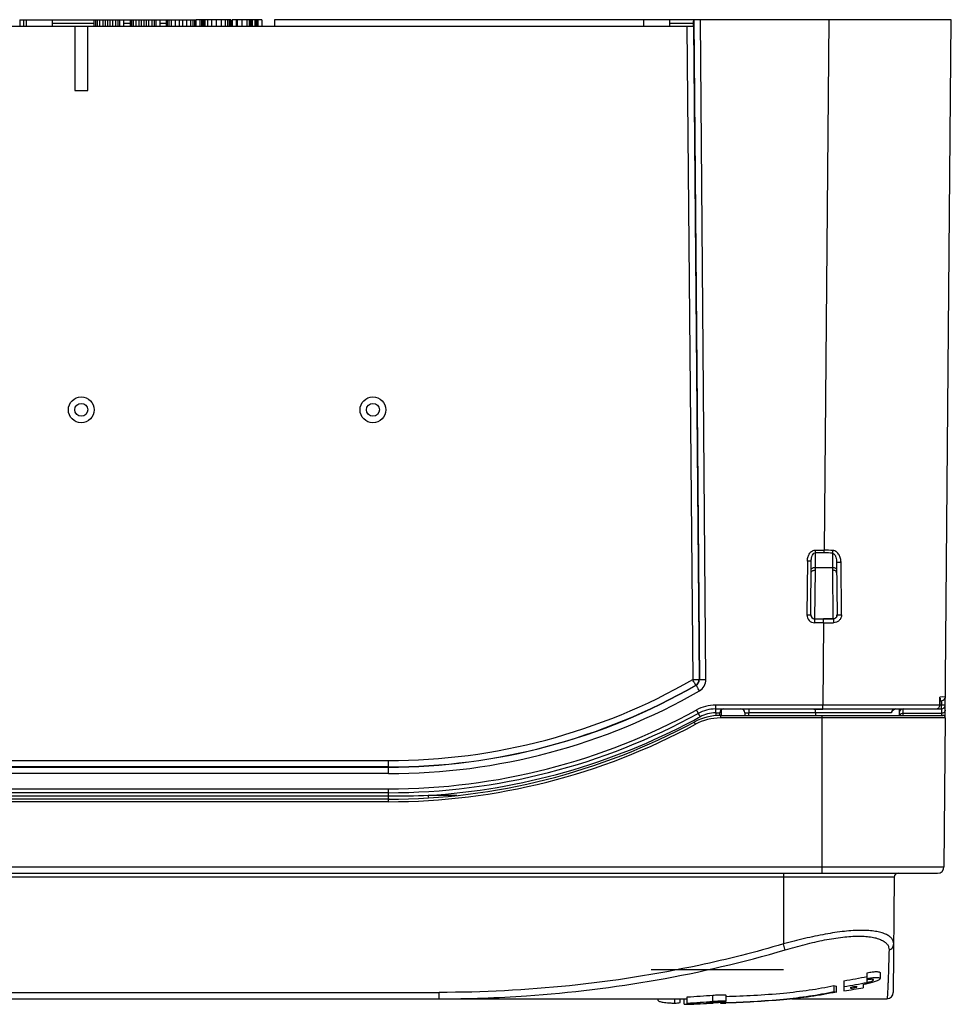
# Model space of a CAD drawing. Units: millimetres. Extents: x 25 to 437, y -264 to 334.
# Drawn here: x 227 to 299, y -66 to 11 of the extents above; entities that cross this region are included whole.
import ezdxf

# ---------------------------------------------------------------- set-up
doc = ezdxf.new("R2010")
doc.units = ezdxf.units.MM
doc.header["$LTSCALE"] = 23.1
doc.layers.get('0').update_dxf_attribs({"linetype": 'CONTINUOUS'})

msp = doc.modelspace()

# ---------------------------------------------------------------- linework, layer by layer
at = {"color": 7, "linetype": 'Continuous'}
for p, q in [((184.453, 10.042), (279.479, 10.042)), ((227.19, 10.542), (227.19, 10.042)), ((227.19, 10.542), (240.816, 10.542)), ((227.472, 10.542), (227.472, 10.042)), ((227.713, 10.042), (227.713, 10.542)), ((229.746, 10.042), (229.746, 10.542)), ((232.941, 10.242), (229.746, 10.242)), ((231.466, 10.042), (231.466, 5.042)), ((232.466, 5.042), (232.466, 10.042)), ((232.941, 10.542), (232.941, 10.042)), ((233.066, 10.542), (233.066, 10.042)), ((233.191, 10.542), (233.191, 10.042)), ((233.378, 10.542), (233.378, 10.042)), ((233.628, 10.542), (233.628, 10.042)), ((233.816, 10.542), (233.816, 10.042)), ((234.003, 10.542), (234.003, 10.042)), ((234.191, 10.542), (234.191, 10.042)), ((234.378, 10.542), (234.378, 10.042)), ((234.628, 10.542), (234.628, 10.042)), ((234.816, 10.542), (234.816, 10.042)), ((234.941, 10.542), (234.941, 10.042)), ((235.253, 10.542), (235.253, 10.042)), ((235.753, 10.242), (235.253, 10.242)), ((235.753, 10.542), (235.753, 10.042)), ((235.878, 10.542), (235.878, 10.042)), ((236.003, 10.542), (236.003, 10.042)), ((236.191, 10.542), (236.191, 10.042)), ((236.441, 10.542), (236.441, 10.042)), ((236.628, 10.542), (236.628, 10.042)), ((236.816, 10.542), (236.816, 10.042)), ((237.003, 10.542), (237.003, 10.042)), ((237.191, 10.542), (237.191, 10.042)), ((237.441, 10.542), (237.441, 10.042)), ((237.628, 10.542), (237.628, 10.042)), ((237.753, 10.542), (237.753, 10.042)), ((238.066, 10.542), (238.066, 10.042)), ((238.566, 10.242), (238.066, 10.242)), ((238.566, 10.542), (238.566, 10.042)), ((238.628, 10.542), (238.628, 10.042)), ((238.753, 10.542), (238.753, 10.042)), ((238.941, 10.542), (238.941, 10.042)), ((239.253, 10.542), (239.253, 10.042)), ((239.566, 10.542), (239.566, 10.042)), ((239.816, 10.542), (239.816, 10.042)), ((240.128, 10.542), (240.128, 10.042)), ((240.441, 10.542), (240.441, 10.042)), ((240.628, 10.542), (240.628, 10.042)), ((240.753, 10.542), (240.753, 10.042)), ((240.816, 10.542), (240.816, 10.042)), ((240.866, 10.542), (240.866, 10.042)), ((243.566, 10.542), (240.866, 10.542)), ((241.178, 10.542), (241.178, 10.042)), ((241.303, 10.542), (241.303, 10.042)), ((241.316, 10.542), (241.316, 10.042)), ((241.378, 10.542), (241.378, 10.042)), ((241.441, 10.542), (241.441, 10.042)), ((241.566, 10.542), (241.566, 10.042)), ((241.753, 10.542), (241.753, 10.042)), ((242.066, 10.542), (242.066, 10.042)), ((242.441, 10.542), (242.441, 10.042)), ((242.816, 10.542), (242.816, 10.042)), ((243.128, 10.542), (243.128, 10.042)), ((243.316, 10.542), (243.316, 10.042)), ((243.441, 10.542), (243.441, 10.042)), ((243.503, 10.542), (243.503, 10.042)), ((243.566, 10.542), (243.566, 10.042)), ((243.678, 10.542), (243.678, 10.042)), ((245.991, 10.542), (243.678, 10.542)), ((243.991, 10.542), (243.991, 10.042)), ((244.066, 10.542), (244.066, 10.042)), ((244.441, 10.542), (244.441, 10.042)), ((244.816, 10.542), (244.816, 10.042)), ((244.991, 10.542), (244.991, 10.042)), ((245.053, 10.542), (245.053, 10.042)), ((245.116, 10.542), (245.116, 10.042)), ((245.241, 10.542), (245.241, 10.042)), ((245.428, 10.542), (245.428, 10.042)), ((245.553, 10.542), (245.553, 10.042)), ((245.616, 10.542), (245.616, 10.042)), ((245.678, 10.542), (245.678, 10.042)), ((245.991, 10.542), (245.991, 10.042)), ((246.966, 10.542), (246.966, 10.042)), ((299.494, 10.542), (246.966, 10.542)), ((275.616, 10.542), (275.616, 10.042)), ((277.616, 10.542), (277.616, 10.042)), ((279.469, 10.242), (277.616, 10.242)), ((278.979, 10.042), (279.422, -40.686)), ((279.479, 10.042), (279.922, -40.677)), ((279.519, 10.542), (279.951, -40.679)), ((280.451, -40.679), (280.019, 10.542)), ((289.994, 10.542), (289.635, -30.636)), ((299.021, -43.637), (299.494, 10.542)), ((231.466, 5.042), (232.466, 5.042)), ((288.92, -30.636), (289.635, -30.636)), ((288.92, -30.636), (288.92, -32.184)), ((289.635, -30.845), (288.92, -30.845)), ((289.635, -30.845), (289.635, -30.636)), ((290.292, -32.184), (290.292, -30.869)), ((288.32, -31.486), (288.284, -35.662)), ((288.584, -35.662), (288.62, -31.486)), ((288.92, -31.966), (290.292, -31.966)), ((290.592, -31.575), (290.627, -35.662)), ((290.971, -35.662), (290.933, -31.575)), ((288.92, -32.184), (288.888, -35.964)), ((290.324, -35.956), (290.292, -32.184)), ((288.884, -35.965), (289.586, -35.965)), ((288.884, -35.965), (288.884, -36.268)), ((289.586, -36.268), (288.884, -36.268)), ((289.586, -36.268), (289.53, -42.66)), ((289.586, -35.958), (290.321, -35.958)), ((289.586, -36.268), (289.586, -35.965)), ((290.328, -35.965), (289.586, -35.965)), ((289.586, -36.268), (290.352, -36.268)), ((290.328, -35.965), (290.321, -35.958)), ((279.699, -41.117), (279.67, -41.115)), ((279.951, -40.679), (279.922, -40.677)), ((298.843, -42.027), (298.605, -42.04)), ((299.035, -42.017), (298.614, -42.039)), ((298.732, -42.659), (281.193, -42.66)), ((281.193, -42.66), (281.193, -43.255)), ((291.03, -42.661), (289.53, -42.66)), ((289.53, -42.958), (289.53, -42.66)), ((298.598, -42.661), (298.605, -42.04)), ((298.617, -42.126), (298.611, -42.661)), ((298.615, -42.321), (298.751, -42.314)), ((298.735, -42.315), (298.732, -42.659)), ((299.03, -42.661), (298.732, -42.659)), ((281.193, -42.958), (298.73, -42.959)), ((281.224, -43.255), (281.193, -43.255)), ((281.224, -43.255), (281.222, -43.482)), ((281.224, -43.255), (281.224, -42.958)), ((281.575, -43.458), (281.451, -43.46)), ((281.523, -43.46), (281.524, -43.255)), ((281.575, -43.458), (298.825, -43.458)), ((281.575, -43.458), (281.575, -43.66)), ((281.666, -43.458), (281.666, -43.004)), ((283.469, -43.255), (283.47, -43.458)), ((283.769, -42.958), (283.769, -43.255)), ((294.84, -43.254), (283.769, -43.255)), ((283.77, -43.458), (283.769, -43.255)), ((288.83, -42.971), (288.964, -42.971)), ((288.964, -43.255), (288.962, -43.458)), ((288.964, -43.255), (288.964, -42.971)), ((289.432, -42.968), (289.53, -42.967)), ((289.466, -55.708), (289.466, -43.458)), ((295.462, -43.458), (295.466, -42.958)), ((295.759, -43.458), (295.763, -42.958)), ((298.726, -43.303), (295.761, -43.303)), ((298.73, -42.959), (298.725, -43.471)), ((279.63, -44.15), (279.619, -44.131)), ((299.025, -43.66), (281.575, -43.66)), ((299.025, -43.66), (298.924, -55.212)), ((208.119, -46.967), (255.813, -46.967)), ((255.813, -47.462), (255.813, -46.967)), ((255.813, -47.462), (208.119, -47.462)), ((208.119, -47.475), (255.813, -47.475)), ((255.813, -47.98), (208.119, -47.98)), ((255.813, -47.98), (255.813, -47.475)), ((208.119, -49.16), (255.813, -49.16)), ((255.813, -49.458), (208.119, -49.458)), ((255.813, -50.16), (255.813, -49.16)), ((258.9, -49.66), (261.105, -49.66)), ((258.9, -49.66), (258.9, -49.805)), ((255.862, -49.955), (208.07, -49.955)), ((208.119, -49.708), (255.813, -49.708)), ((255.813, -50.16), (208.119, -50.16)), ((165.007, -55.212), (298.924, -55.212)), ((165.507, -55.708), (298.424, -55.708)), ((286.466, -55.708), (286.466, -61.201)), ((295.071, -56.005), (168.861, -56.005)), ((295.071, -56.005), (294.993, -64.962)), ((286.466, -63.208), (276.188, -63.208)), ((292.965, -64.183), (292.965, -63.432)), ((293.965, -63.432), (293.965, -63.882)), ((291.165, -64.056), (291.165, -64.837)), ((290.375, -64.434), (290.375, -64.895)), ((290.586, -64.93), (290.586, -64.469)), ((291.665, -64.555), (291.665, -64.639)), ((292.165, -64.555), (292.165, -64.469)), ((292.665, -64.334), (292.665, -64.597)), ((187.216, -65.458), (278.998, -65.458)), ((204.201, -64.962), (259.732, -64.962)), ((259.732, -65.458), (259.732, -64.962)), ((276.716, -65.458), (276.716, -65.528)), ((278.022, -65.458), (278.022, -65.795)), ((278.455, -65.754), (278.455, -65.458)), ((278.748, -65.884), (278.748, -65.458)), ((278.998, -65.884), (278.998, -65.305)), ((280.498, -65.724), (280.498, -65.787)), ((280.998, -65.651), (280.998, -65.174)), ((280.998, -65.757), (280.999, -65.689)), ((281.496, -65.622), (281.505, -65.621)), ((281.841, -65.754), (281.841, -65.702)), ((281.998, -65.174), (281.998, -65.651)), ((287.115, -65.458), (294.493, -65.458)), ((279.498, -65.802), (279.498, -65.828)), ((279.998, -65.802), (279.998, -65.772)), ((281.591, -65.737), (281.591, -65.795)), ((281.841, -65.754), (281.996, -65.749))]:
    msp.add_line(p, q, dxfattribs=at)
msp.add_lwpolyline([(294.896, -43.135), (294.923, -43.089), (294.997, -43.016), (295.095, -42.969), (295.179, -42.958)], dxfattribs=at)
for centre, radius in [((231.966, -19.74), 1), ((254.602, -19.74), 1), ((231.966, -19.74), 0.5), ((254.602, -19.74), 0.5)]:
    msp.add_circle(centre, radius, dxfattribs=at)
for centre, radius, start, end in [((289.632, -40.259), 9.622, 85.94117, 89.98401), ((289.635, -39.868), 9.023, 85.82423, 89.99969), ((288.884, -35.668), 0.6, 179.5117, 269.99869), ((288.884, -35.665), 0.3, 179.51143, 270.0068), ((288.891, -35.658), 0.3, 180.08426, 269.93893), ((290.321, -35.658), 0.3, 270.0022, 0.43646), ((255.813, 0.543), 47.509, 270.00013, 299.79662), ((255.813, 0.547), 48.009, 270.00023, 299.79666), ((255.813, 0.57), 48.045, 270.00047, 299.81229), ((279.422, -40.681), 0.5, 299.80504, 0.49107), ((279.451, -40.683), 0.5, 299.79456, 0.46761), ((279.45, -40.687), 1.001, 299.78058, 0.4702), ((255.814, 0.563), 48.543, 269.99982, 299.81178), ((298.735, -42.014), 0.3, 273.00126, 359.50001), ((281.193, -45.76), 3.1, 89.99927, 118.7308), ((298.311, -42.658), 0.3, 270.00002, 359.37822), ((298.73, -42.659), 0.3, 269.99431, 359.48821), ((255.813, 0.54), 49.701, 270.00027, 298.72981), ((255.813, 0.542), 50, 270, 298.73008), ((281.575, -47.758), 4.3, 90, 118.32207), ((281.193, -45.758), 2.8, 90, 118.73008), ((281.193, -45.755), 2.5, 89.99945, 118.73063), ((281.824, -43.258), 0.3, 90, 179.5), ((283.169, -43.258), 0.3, 0.5, 90), ((288.948, 7.576), 50.547, 270.01823, 270.54889), ((295.763, -43.258), 0.3, 89.97984, 149.79509), ((298.825, -43.658), 0.2, 359.5, 90), ((255.813, 0.042), 50, 270, 298.32207), ((255.813, 0.042), 50.202, 270.00049, 298.32158), ((255.813, 0.544), 50.3, 273.51767, 298.05752), ((255.695, 0.779), 50.562, 298.0512, 298.7205), ((281.575, -47.759), 4.1, 89.99941, 118.32266), ((255.853, 48.175), 97.883, 269.97666, 271.7861), ((295.371, -56.008), 0.3, 90, 179.5), ((298.424, -55.208), 0.5, 270, 359.5), ((293.525, -66.737), 2.809, 101.15801, 101.51188), ((281.483, -72.191), 6.52, 92.7885, 94.26109), ((294.493, -64.958), 0.5, 270, 359.5), ((280.552, -58.67), 7.101, 273.60277, 274.87628), ((279.373, 26.461), 92.282, 271.37749, 271.62703)]:
    msp.add_arc(centre, radius, start, end, dxfattribs=at)
for centre, major_axis, ratio, start_param, end_param in [((279.479, 10.042), (-0.004, 0.5), 0.01753, -0.00015, 1.570646), ((274.54, -15.458), (70.711, 0), 0.707107, 4.949718, 4.975994), ((274.199, -15.458), (-71.418, 0), 0.707107, 8.09384, 8.119872), ((302.811, -15.458), (61.783, 0), 0.809289, -1.773472, -1.769982), ((303.11, -15.458), (62.4, 0), 0.809289, -1.776324, -1.772866), ((276.199, -15.458), (71.418, 0), 0.707107, -1.359671, -1.338139), ((274.949, -15.458), (71.418, 0), 0.707107, -1.33454, -1.327333), ((275.449, -15.458), (-71.418, 0), 0.707107, 8.083043, 8.090238), ((274.699, -15.458), (71.418, 0), 0.707107, -1.316497, -1.312155), ((273.476, -15.458), (70.711, 0), 0.707107, -1.492616, -1.46421), ((273.134, -15.458), (-71.418, 0), 0.707107, 1.653001, 1.681137), ((273.634, -15.458), (71.418, 0), 0.707107, -1.474533, -1.467497), ((274.389, -15.458), (0, 50.5), 0.896575, -3.061266, -3.051668), ((274.884, -15.458), (71.418, 0), 0.707107, -1.516662, -1.513161), ((275.134, -15.458), (71.418, 0), 0.707107, -1.516662, -1.488591), ((273.884, -15.458), (71.418, 0), 0.707107, -1.492103, -1.485078), ((274.384, -15.458), (-71.418, 0), 0.707107, 7.925654, 7.932675), ((274.634, -15.458), (-71.418, 0), 0.707107, 7.936187, 7.943214), ((279.493, -15.458), (0, 50.5), 0.517638, -3.061266, -3.051668)]:
    msp.add_ellipse(centre, major_axis=major_axis, ratio=ratio, start_param=start_param, end_param=end_param, dxfattribs=at)
for points, knots in [([(288.32, -31.486), (288.325, -31.391), (288.337, -31.247), (288.397, -31.065), (288.46, -30.936), (288.543, -30.819), (288.649, -30.721), (288.777, -30.652), (288.872, -30.637), (288.92, -30.636)], [0, 0, 0, 0, 0.249911, 0.375028, 0.500087, 0.62522, 0.750204, 0.875127, 1, 1, 1, 1]), ([(288.62, -31.486), (288.62, -31.423), (288.627, -31.329), (288.65, -31.205), (288.696, -31.033), (288.799, -30.845), (288.92, -30.845)], [0, 0, 0, 0, 0.254175, 0.381508, 0.509085, 1, 1, 1, 1]), ([(290.292, -30.869), (290.294, -30.854), (290.303, -30.784), (290.309, -30.715), (290.313, -30.66)], [0, 0, 0, 0, 0.215281, 1, 1, 1, 1]), ([(290.292, -30.869), (290.358, -30.878), (290.438, -30.964), (290.498, -31.081), (290.545, -31.208), (290.581, -31.372), (290.592, -31.507), (290.592, -31.575)], [0, 0, 0, 0, 0.248437, 0.373515, 0.498425, 0.748505, 1, 1, 1, 1]), ([(290.933, -31.575), (290.931, -31.475), (290.906, -31.275), (290.794, -30.994), (290.634, -30.793), (290.462, -30.691), (290.363, -30.661), (290.313, -30.66)], [0, 0, 0, 0, 0.250581, 0.500677, 0.749993, 0.875013, 1, 1, 1, 1]), ([(288.62, -31.486), (288.62, -31.486), (288.617, -31.486), (288.613, -31.487), (288.605, -31.487), (288.591, -31.487), (288.565, -31.487), (288.529, -31.487), (288.484, -31.487), (288.413, -31.487), (288.358, -31.486), (288.32, -31.486)], [0, 0, 0, 0, 0.005694, 0.020804, 0.0452, 0.078704, 0.171588, 0.295989, 0.447077, 0.619222, 1, 1, 1, 1]), ([(288.62, -32.175), (288.62, -32.147), (288.639, -32.087), (288.709, -32.02), (288.807, -31.976), (288.882, -31.966), (288.92, -31.966)], [0, 0, 0, 0, 0.209012, 0.444242, 0.71178, 1, 1, 1, 1]), ([(290.292, -31.966), (290.33, -31.966), (290.405, -31.976), (290.502, -32.02), (290.572, -32.087), (290.591, -32.147), (290.592, -32.175)], [0, 0, 0, 0, 0.288125, 0.555605, 0.790915, 1, 1, 1, 1]), ([(290.592, -31.575), (290.592, -31.576), (290.595, -31.575), (290.6, -31.576), (290.609, -31.576), (290.621, -31.576), (290.636, -31.576), (290.661, -31.577), (290.699, -31.577), (290.75, -31.577), (290.829, -31.576), (290.891, -31.576), (290.933, -31.575)], [0, 0, 0, 0, 0.005862, 0.021501, 0.046763, 0.081432, 0.125086, 0.177218, 0.304627, 0.457813, 0.630019, 1, 1, 1, 1]), ([(288.62, -32.383), (288.62, -32.356), (288.639, -32.299), (288.71, -32.234), (288.807, -32.193), (288.881, -32.184), (288.92, -32.184)], [0, 0, 0, 0, 0.203116, 0.436732, 0.706833, 1, 1, 1, 1]), ([(290.592, -32.383), (290.592, -32.356), (290.573, -32.298), (290.502, -32.234), (290.405, -32.193), (290.33, -32.184), (290.292, -32.184)], [0, 0, 0, 0, 0.20441, 0.437758, 0.70728, 1, 1, 1, 1]), ([(288.284, -35.662), (288.322, -35.663), (288.377, -35.663), (288.448, -35.663), (288.492, -35.664), (288.529, -35.663), (288.554, -35.663), (288.569, -35.663), (288.577, -35.663), (288.581, -35.662), (288.583, -35.663), (288.584, -35.662)], [0, 0, 0, 0, 0.380653, 0.552735, 0.703839, 0.828285, 0.921242, 0.954771, 0.979181, 0.994302, 1, 1, 1, 1]), ([(290.627, -35.662), (290.628, -35.701), (290.612, -35.781), (290.545, -35.882), (290.446, -35.949), (290.367, -35.965), (290.328, -35.965)], [0, 0, 0, 0, 0.252298, 0.502532, 0.75107, 1, 1, 1, 1]), ([(290.971, -35.662), (290.971, -35.742), (290.939, -35.904), (290.799, -36.105), (290.592, -36.237), (290.432, -36.268), (290.352, -36.268)], [0, 0, 0, 0, 0.250506, 0.500545, 0.750229, 1, 1, 1, 1]), ([(290.627, -35.662), (290.628, -35.662), (290.631, -35.662), (290.636, -35.663), (290.644, -35.662), (290.656, -35.663), (290.671, -35.663), (290.697, -35.663), (290.735, -35.663), (290.787, -35.663), (290.866, -35.663), (290.928, -35.662), (290.971, -35.662)], [0, 0, 0, 0, 0.005892, 0.021579, 0.046908, 0.081657, 0.125402, 0.177631, 0.305221, 0.458522, 0.630714, 1, 1, 1, 1]), ([(290.328, -35.965), (290.33, -35.965), (290.334, -35.975), (290.338, -35.991), (290.342, -36.02), (290.345, -36.057), (290.348, -36.102), (290.351, -36.173), (290.352, -36.229), (290.352, -36.268)], [0, 0, 0, 0, 0.025718, 0.085093, 0.178321, 0.302368, 0.452548, 0.623302, 1, 1, 1, 1]), ([(279.422, -40.686), (279.485, -40.685), (279.576, -40.684), (279.693, -40.682), (279.768, -40.681), (279.829, -40.68), (279.871, -40.679), (279.896, -40.678), (279.909, -40.678), (279.917, -40.677), (279.921, -40.677), (279.922, -40.677)], [0, 0, 0, 0, 0.37868, 0.550117, 0.700873, 0.825364, 0.918808, 0.952768, 0.977733, 0.993523, 1, 1, 1, 1]), ([(279.67, -41.115), (279.669, -41.114), (279.668, -41.111), (279.664, -41.105), (279.658, -41.095), (279.645, -41.073), (279.624, -41.037), (279.594, -40.985), (279.557, -40.92), (279.498, -40.82), (279.453, -40.74), (279.422, -40.686)], [0, 0, 0, 0, 0.005743, 0.020899, 0.04532, 0.078833, 0.171675, 0.29597, 0.446939, 0.618992, 1, 1, 1, 1]), ([(279.948, -41.555), (279.916, -41.5), (279.87, -41.42), (279.811, -41.317), (279.774, -41.252), (279.744, -41.198), (279.723, -41.161), (279.711, -41.139), (279.704, -41.128), (279.701, -41.121), (279.699, -41.118), (279.699, -41.117)], [0, 0, 0, 0, 0.379861, 0.55187, 0.703049, 0.827669, 0.920848, 0.954492, 0.979015, 0.994237, 1, 1, 1, 1]), ([(279.951, -40.679), (279.952, -40.68), (279.955, -40.679), (279.963, -40.68), (279.976, -40.68), (280.001, -40.681), (280.043, -40.681), (280.104, -40.681), (280.179, -40.681), (280.296, -40.68), (280.387, -40.68), (280.451, -40.679)], [0, 0, 0, 0, 0.006478, 0.022269, 0.047229, 0.081175, 0.174579, 0.299035, 0.449764, 0.621213, 1, 1, 1, 1]), ([(298.311, -42.958), (298.348, -42.958), (298.424, -42.942), (298.519, -42.876), (298.582, -42.777), (298.597, -42.7), (298.598, -42.661)], [0, 0, 0, 0, 0.244671, 0.492438, 0.744622, 1, 1, 1, 1]), ([(298.617, -42.126), (298.617, -42.119), (298.616, -42.09), (298.611, -42.061), (298.605, -42.04)], [0, 0, 0, 0, 0.244131, 1, 1, 1, 1]), ([(298.73, -42.958), (298.73, -42.956), (298.73, -42.947), (298.731, -42.93), (298.731, -42.902), (298.732, -42.866), (298.732, -42.821), (298.732, -42.751), (298.732, -42.696), (298.732, -42.659)], [0, 0, 0, 0, 0.022977, 0.082296, 0.175952, 0.300432, 0.450985, 0.622095, 1, 1, 1, 1]), ([(279.703, -43.042), (279.713, -43.059), (279.731, -43.092), (279.758, -43.141), (279.782, -43.185), (279.804, -43.224), (279.819, -43.253), (279.83, -43.271), (279.836, -43.282), (279.841, -43.29), (279.844, -43.297), (279.846, -43.3), (279.847, -43.303), (279.848, -43.303)], [0, 0, 0, 0, 0.195328, 0.383265, 0.55606, 0.707428, 0.831671, 0.882041, 0.923954, 0.956972, 0.980761, 0.995153, 1, 1, 1, 1]), ([(279.848, -43.303), (279.848, -43.302), (279.849, -43.305), (279.851, -43.308), (279.854, -43.315), (279.859, -43.323), (279.865, -43.334), (279.876, -43.352), (279.891, -43.381), (279.913, -43.42), (279.938, -43.464), (279.964, -43.513), (279.982, -43.546), (279.992, -43.563)], [0, 0, 0, 0, 0.004843, 0.019224, 0.042999, 0.075993, 0.117865, 0.168202, 0.292399, 0.443749, 0.616608, 0.804641, 1, 1, 1, 1]), ([(281.224, -43.255), (281.244, -43.255), (281.282, -43.255), (281.338, -43.254), (281.389, -43.254), (281.434, -43.254), (281.467, -43.254), (281.488, -43.254), (281.501, -43.254), (281.51, -43.255), (281.518, -43.254), (281.521, -43.255), (281.524, -43.255), (281.524, -43.255)], [0, 0, 0, 0, 0.194914, 0.382709, 0.555558, 0.707042, 0.831424, 0.881853, 0.923812, 0.956874, 0.980693, 0.995104, 1, 1, 1, 1]), ([(283.469, -43.255), (283.469, -43.255), (283.472, -43.255), (283.475, -43.254), (283.483, -43.255), (283.492, -43.254), (283.505, -43.254), (283.526, -43.254), (283.559, -43.254), (283.604, -43.254), (283.655, -43.254), (283.711, -43.255), (283.749, -43.255), (283.769, -43.255)], [0, 0, 0, 0, 0.004896, 0.019307, 0.043126, 0.076188, 0.118147, 0.168576, 0.292958, 0.444442, 0.617291, 0.805086, 1, 1, 1, 1]), ([(295.179, -42.958), (295.138, -42.958), (295.055, -42.972), (294.944, -43.033), (294.862, -43.13), (294.841, -43.213), (294.84, -43.254)], [0, 0, 0, 0, 0.250381, 0.500542, 0.750421, 1, 1, 1, 1]), ([(294.896, -43.135), (294.882, -43.165), (294.863, -43.204), (294.845, -43.244), (294.84, -43.254)], [0, 0, 0, 0, 0.74564, 1, 1, 1, 1]), ([(295.504, -43.107), (295.504, -43.106), (295.499, -43.105), (295.493, -43.1), (295.48, -43.093), (295.47, -43.087), (295.465, -43.084)], [0, 0, 0, 0, 0.069332, 0.261857, 0.574164, 1, 1, 1, 1]), ([(295.761, -43.303), (295.705, -43.302), (295.594, -43.329), (295.511, -43.41), (295.487, -43.457)], [0, 0, 0, 0, 0.515586, 1, 1, 1, 1]), ([(299.026, -43.042), (299.026, -43.076), (299.009, -43.147), (298.941, -43.233), (298.842, -43.29), (298.765, -43.303), (298.726, -43.303)], [0, 0, 0, 0, 0.234755, 0.478594, 0.734952, 1, 1, 1, 1]), ([(279.619, -44.131), (279.608, -44.11), (279.592, -44.08), (279.572, -44.043), (279.559, -44.02), (279.549, -44), (279.542, -43.987), (279.538, -43.98), (279.536, -43.976), (279.536, -43.974), (279.534, -43.973), (279.535, -43.973)], [0, 0, 0, 0, 0.390556, 0.563222, 0.713096, 0.83532, 0.925778, 0.95798, 0.981197, 0.995258, 1, 1, 1, 1]), ([(295.025, -61.201), (295.026, -61.126), (295, -60.972), (294.872, -60.76), (294.664, -60.578), (294.378, -60.424), (294.017, -60.301), (293.582, -60.211), (293.076, -60.157), (292.275, -60.134), (291.141, -60.21), (289.668, -60.433), (288.088, -60.771), (287.011, -61.05), (286.466, -61.201)], [0, 0, 0, 0, 0.024502, 0.050247, 0.07972, 0.114704, 0.156243, 0.204857, 0.260675, 0.323529, 0.468415, 0.634137, 0.813709, 1, 1, 1, 1]), ([(286.601, -61.658), (287.115, -61.507), (288.129, -61.226), (289.62, -60.884), (291.013, -60.658), (292.087, -60.58), (292.845, -60.604), (293.322, -60.66), (293.731, -60.751), (294.069, -60.876), (294.334, -61.032), (294.527, -61.217), (294.642, -61.43), (294.662, -61.584), (294.661, -61.658)], [0, 0, 0, 0, 0.18574, 0.364977, 0.530436, 0.674985, 0.737536, 0.793019, 0.841313, 0.882577, 0.917576, 0.947512, 0.974162, 1, 1, 1, 1]), ([(286.466, -61.201), (284.3, -61.836), (275.553, -64.04), (266.492, -64.962), (259.732, -64.962)], [0, 0, 0, 0, 0.2503, 1, 1, 1, 1]), ([(259.732, -65.458), (262, -65.458), (271.059, -65.147), (280.085, -63.58), (286.601, -61.658)], [0, 0, 0, 0, 0.250333, 1, 1, 1, 1]), ([(286.601, -61.658), (286.595, -61.637), (286.549, -61.484), (286.504, -61.332), (286.466, -61.201)], [0, 0, 0, 0, 0.141583, 1, 1, 1, 1]), ([(294.661, -61.658), (294.653, -61.958), (294.638, -62.517), (294.615, -63.292), (294.595, -63.862), (294.58, -64.257), (294.57, -64.508), (294.559, -64.729), (294.549, -64.92), (294.539, -65.082), (294.53, -65.214), (294.521, -65.316), (294.513, -65.384), (294.506, -65.423), (294.502, -65.441), (294.499, -65.452), (294.494, -65.458), (294.493, -65.458)], [0, 0, 0, 0, 0.236403, 0.440138, 0.611693, 0.685539, 0.751494, 0.8096, 0.859896, 0.902415, 0.937191, 0.964253, 0.983638, 0.990469, 0.995413, 0.998516, 1, 1, 1, 1]), ([(294.661, -61.658), (294.712, -61.645), (294.81, -61.601), (294.929, -61.494), (295.006, -61.356), (295.025, -61.252), (295.025, -61.201)], [0, 0, 0, 0, 0.254347, 0.505631, 0.753811, 1, 1, 1, 1]), ([(292.965, -63.432), (293.029, -63.419), (293.156, -63.394), (293.34, -63.367), (293.512, -63.35), (293.663, -63.343), (293.787, -63.347), (293.871, -63.361), (293.921, -63.379), (293.945, -63.393), (293.961, -63.411), (293.965, -63.425), (293.965, -63.432)], [0, 0, 0, 0, 0.189432, 0.371936, 0.540125, 0.687421, 0.808137, 0.898745, 0.932654, 0.95955, 0.980985, 1, 1, 1, 1]), ([(292.965, -63.882), (293.029, -63.868), (293.156, -63.844), (293.34, -63.817), (293.512, -63.799), (293.663, -63.793), (293.787, -63.797), (293.872, -63.81), (293.921, -63.828), (293.945, -63.843), (293.961, -63.861), (293.964, -63.875), (293.964, -63.882)], [0, 0, 0, 0, 0.189583, 0.371993, 0.539815, 0.687187, 0.808421, 0.899099, 0.932787, 0.959462, 0.980834, 1, 1, 1, 1]), ([(293.964, -63.882), (293.964, -63.898), (293.942, -63.937), (293.882, -63.985), (293.789, -64.037), (293.61, -64.113), (293.333, -64.201), (293.094, -64.254), (292.965, -64.278)], [0, 0, 0, 0, 0.044021, 0.11242, 0.209548, 0.333368, 0.641032, 1, 1, 1, 1]), ([(292.965, -64.183), (292.979, -64.181), (293.032, -64.17), (293.086, -64.158), (293.126, -64.147)], [0, 0, 0, 0, 0.253333, 1, 1, 1, 1]), ([(293.465, -63.985), (293.465, -63.969), (293.427, -63.951), (293.381, -63.945), (293.32, -63.942), (293.248, -63.945), (293.133, -63.955), (293.043, -63.97), (292.982, -63.982)], [0, 0, 0, 0, 0.094897, 0.18579, 0.307017, 0.45448, 0.622923, 1, 1, 1, 1]), ([(293.126, -64.147), (293.172, -64.135), (293.254, -64.111), (293.362, -64.069), (293.43, -64.033), (293.465, -64), (293.465, -63.985)], [0, 0, 0, 0, 0.370583, 0.673993, 0.886846, 1, 1, 1, 1]), ([(286.466, -65.009), (287.137, -64.945), (288.446, -64.793), (289.746, -64.568), (290.375, -64.434)], [0, 0, 0, 0, 0.511787, 1, 1, 1, 1]), ([(286.466, -65.48), (287.137, -65.414), (288.447, -65.259), (289.746, -65.031), (290.375, -64.895)], [0, 0, 0, 0, 0.51177, 1, 1, 1, 1]), ([(290.586, -64.93), (289.923, -65.071), (288.554, -65.305), (287.174, -65.462), (286.466, -65.528)], [0, 0, 0, 0, 0.488213, 1, 1, 1, 1]), ([(276.716, -65.528), (276.716, -65.548), (276.73, -65.58), (276.764, -65.61), (276.818, -65.644), (276.914, -65.678), (277.06, -65.711), (277.245, -65.739), (277.47, -65.763), (277.733, -65.782), (277.922, -65.791), (278.022, -65.795)], [0, 0, 0, 0, 0.042828, 0.068911, 0.10016, 0.181142, 0.289183, 0.425238, 0.589369, 0.781223, 1, 1, 1, 1]), ([(280.998, -65.174), (281.063, -65.169), (281.191, -65.16), (281.376, -65.15), (281.547, -65.144), (281.696, -65.141), (281.82, -65.143), (281.911, -65.148), (281.966, -65.156), (281.992, -65.164), (281.998, -65.171), (281.998, -65.174)], [0, 0, 0, 0, 0.193858, 0.380426, 0.552279, 0.702949, 0.826568, 0.91855, 0.9759, 0.991499, 1, 1, 1, 1]), ([(280.998, -65.651), (281.042, -65.647), (281.207, -65.635), (281.373, -65.626), (281.496, -65.622)], [0, 0, 0, 0, 0.261063, 1, 1, 1, 1]), ([(281.156, -65.745), (281.202, -65.741), (281.268, -65.735), (281.35, -65.724), (281.4, -65.717), (281.441, -65.71), (281.471, -65.703), (281.488, -65.697), (281.498, -65.691), (281.498, -65.689)], [0, 0, 0, 0, 0.395925, 0.566069, 0.712666, 0.831891, 0.920276, 0.975512, 1, 1, 1, 1]), ([(281.498, -65.689), (281.498, -65.686), (281.488, -65.681), (281.472, -65.679), (281.443, -65.675), (281.404, -65.674), (281.355, -65.673), (281.274, -65.674), (281.21, -65.676), (281.166, -65.678)], [0, 0, 0, 0, 0.02332, 0.076807, 0.163341, 0.281365, 0.428142, 0.599527, 1, 1, 1, 1]), ([(281.505, -65.621), (281.574, -65.619), (281.694, -65.616), (281.834, -65.619), (281.919, -65.625), (281.96, -65.632), (281.985, -65.637), (281.998, -65.647), (281.998, -65.651)], [0, 0, 0, 0, 0.409937, 0.725631, 0.840106, 0.923219, 0.974878, 1, 1, 1, 1]), ([(281.998, -65.651), (281.998, -65.655), (281.985, -65.666), (281.961, -65.675), (281.919, -65.687), (281.835, -65.705), (281.695, -65.726), (281.574, -65.74), (281.506, -65.748)], [0, 0, 0, 0, 0.026335, 0.079418, 0.16336, 0.27848, 0.594792, 1, 1, 1, 1]), ([(286.466, -65.528), (285.701, -65.599), (284.21, -65.704), (282.718, -65.764), (281.993, -65.784)], [0, 0, 0, 0, 0.514504, 1, 1, 1, 1]), ([(281.996, -65.749), (282.718, -65.729), (284.21, -65.666), (285.699, -65.555), (286.466, -65.48)], [0, 0, 0, 0, 0.48371, 1, 1, 1, 1]), ([(281.997, -65.269), (282.718, -65.249), (284.21, -65.189), (285.699, -65.082), (286.466, -65.009)], [0, 0, 0, 0, 0.483711, 1, 1, 1, 1]), ([(281.506, -65.748), (281.466, -65.752), (281.297, -65.768), (281.128, -65.78), (280.998, -65.787)], [0, 0, 0, 0, 0.233391, 1, 1, 1, 1])]:
    msp.add_open_spline(points, degree=3, knots=knots, dxfattribs=at)
msp.add_open_spline([(295.504, -43.107), (295.485, -43.14), (295.472, -43.178), (295.466, -43.216)], degree=3, dxfattribs=at)

doc.saveas('drawing.dxf')
